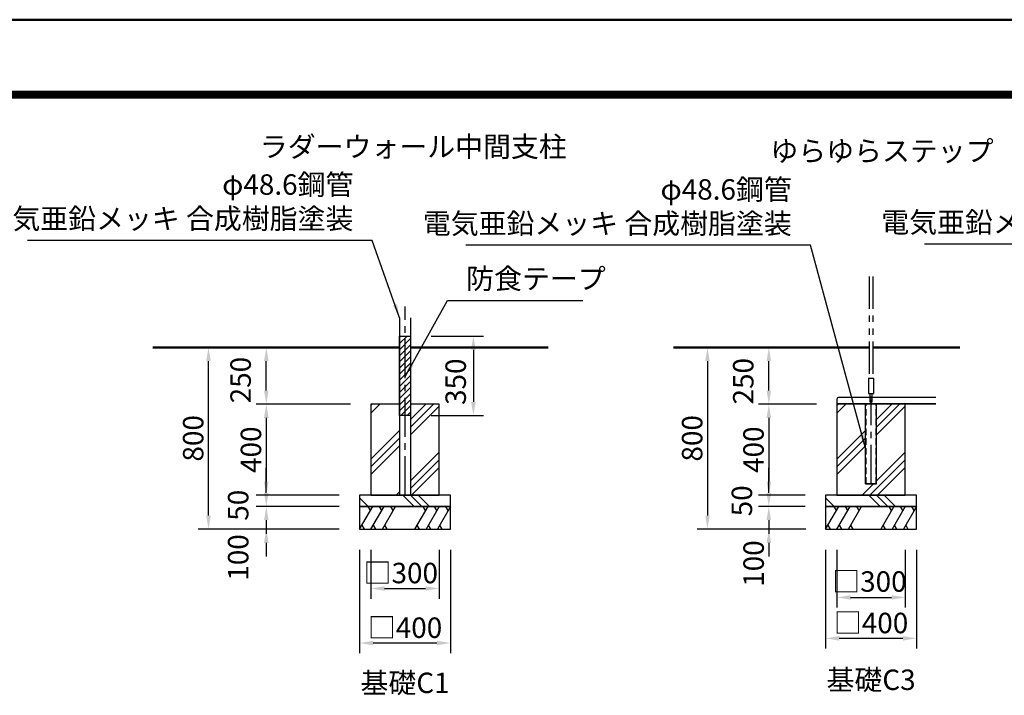
# Model space of a CAD drawing. Units: millimetres. Extents: x 0 to 30841, y 0 to 21000.
# Drawn here: x 18079 to 25300, y 16046 to 21000 of the extents above; entities that cross this region are included whole.
import ezdxf
from ezdxf.enums import TextEntityAlignment as Align

# ---------------------------------------------------------------- set-up
doc = ezdxf.new("R2010")
doc.units = ezdxf.units.MM
doc.header["$LTSCALE"] = 15
for name, pattern in [('CENTER2', [28.575, 19.05, -3.175, 3.175, -3.175]), ('HIDDEN2', [4.7625, 3.175, -1.5875]), ('PHANTOM2', [31.75, 15.875, -3.175, 3.175, -3.175, 3.175, -3.175])]:
    doc.linetypes.add(name, pattern=pattern)
doc.layers.get('0').update_dxf_attribs({"lineweight": 50})
doc.layers.get('DEFPOINTS').update_dxf_attribs({"lineweight": 50})
for name, color, linetype in [('P001', 131, 'Continuous'), ('P008', 241, 'Continuous'), ('P013', 11, 'Continuous'), ('P019', 71, 'Continuous'), ('P901', 135, 'Continuous'), ('P915', 115, 'Continuous'), ('P919', 75, 'Continuous'), ('P_1CENTER', 2, 'CENTER2'), ('P_3TEXT', 60, 'Continuous'), ('P_5DRAWFRAME', 104, 'Continuous')]:
    doc.layers.add(name, color=color, linetype=linetype)
doc.layers.add('P_2DIM', color=6, linetype='Continuous', lineweight=25)
doc.layers.add('P_7THICK', color=7, linetype='Continuous', lineweight=50)
doc.styles.add('BIGFONT', font='simplex.shx', dxfattribs={"bigfont": 'bigfont.shx'})
doc.dimstyles.new('DIMBIGFONT$0', dxfattribs={"dimscale": 50, "dimtxt": 3, "dimasz": 2, "dimexe": 1.5, "dimexo": 3, "dimgap": 0.75, "dimtad": 1, "dimdec": 0, "dimdsep": 46, "dimtxsty": 'BIGFONT', "dimcen": 0, "dimclrd": 256, "dimclre": 256, "dimclrt": 230, "dimadec": 0, "dimazin": 0, "dimtfac": 0.6, "dimtdec": 0, "dimtofl": 0, "dimtmove": 2, "dimatfit": 3, "dimfxl": 1, "dimtvp": 1, "dimtolj": 1, "dimarcsym": 0})
doc.dimstyles.new('DIMBIGFONT$7', dxfattribs={"dimscale": 50, "dimtxt": 3, "dimasz": 2, "dimexe": 1.5, "dimexo": 3, "dimgap": 0.75, "dimtad": 1, "dimdec": 0, "dimdsep": 46, "dimtxsty": 'BIGFONT', "dimcen": 0, "dimclrd": 256, "dimclre": 256, "dimclrt": 230, "dimadec": 0, "dimazin": 0, "dimtfac": 0.6, "dimtdec": 0, "dimtofl": 0, "dimtmove": 0, "dimatfit": 3, "dimfxl": 1, "dimtvp": 1, "dimtolj": 1, "dimarcsym": 0})

# ---------------------------------------------------------------- blocks, each defined once
blk = doc.blocks.new('DFP2')
at = {"color": 0}
for p, q in [((26.35, 409.5), (580.85, 409.5)), ((26.35, 409.4), (580.85, 409.4)), ((580.85, 409.3), (26.35, 409.3)), ((26.35, 409.2), (580.85, 409.2)), ((26.35, 409.1), (580.85, 409.1)), ((26.35, 409), (580.85, 409)), ((580.85, 408.9), (26.35, 408.9)), ((580.85, 408.8), (26.35, 408.8)), ((580.85, 408.7), (26.35, 408.7)), ((580.85, 408.6), (26.35, 408.6)), ((580.85, 408.5), (26.35, 408.5))]:
    blk.add_line(p, q, dxfattribs=at)
at = {"layer": 'DEFPOINTS', "color": 0}
blk.add_line((0, 420), (594, 420), dxfattribs=at)
at = {"color": 83, "ltscale": 0.5, "style": 'BIGFONT', "flags": 8}
for tag, p in [('REV05', (34.1, 32.19)), ('REV04', (34.1, 27.14)), ('REV03', (34.1, 21.89)), ('REV02', (34.1, 16.64)), ('REV01', (34.1, 11.39))]:
    blk.add_attdef(tag, text='', height=2, dxfattribs=at).set_placement(p, align=Align.BOTTOM_LEFT)
for tag, p in [('REVD5', (101.67, 32.19)), ('R5D', (116.23, 32.19)), ('R5C', (125.35, 32.19)), ('R5A', (134.48, 32.19)), ('REVD4', (101.67, 27.14)), ('R4D', (116.23, 27.14)), ('R4C', (125.35, 27.14)), ('R4A', (134.48, 27.14)), ('REVD3', (101.67, 21.89)), ('R3D', (116.23, 21.89)), ('R3C', (125.35, 21.89)), ('R3A', (134.48, 21.89)), ('REVD2', (101.67, 16.64)), ('R2D', (116.23, 16.64)), ('R2C', (125.35, 16.64)), ('R2A', (134.48, 16.64)), ('REVD1', (101.67, 11.39)), ('R1D', (116.23, 11.39)), ('R1C', (125.35, 11.39)), ('R1A', (134.48, 11.39))]:
    blk.add_attdef(tag, text='', height=2, dxfattribs=at).set_placement(p, align=Align.BOTTOM_CENTER)
at = {"color": 83, "ltscale": 0.5, "style": 'BIGFONT'}
for tag, height, p in [('PROJECT1', 4, (429.42, 29.5)), ('DATE', 3, (503.03, 29.02)), ('SCALE', 3, (542.35, 28.81)), ('PROJECT2', 4, (430.24, 20.28)), ('PROJECT3', 4, (430.24, 11.59)), ('DWGNO', 3, (513.51, 12.49))]:
    blk.add_attdef(tag, text='', height=height, dxfattribs=at).set_placement(p, align=Align.BOTTOM_CENTER)
blk = doc.blocks.new('*D76')
at = {"layer": 'DEFPOINTS', "color": 0}
for p in [(19463.6, 18596.8), (20421.9, 18596.8), (20421.9, 17263.5)]:
    blk.add_point(p, dxfattribs=at)
at = {"layer": 'P_2DIM', "lineweight": -2}
for p, q in [((20271.9, 18596.8), (19388.6, 18596.8)), ((19463.6, 17363.5), (19463.6, 18496.8)), ((20271.9, 17263.5), (19388.6, 17263.5))]:
    blk.add_line(p, q, dxfattribs=at)
at = {"layer": 'P_2DIM'}
for points in [[(19480.2, 18496.8), (19446.9, 18496.8), (19463.6, 18596.8)], [(19446.9, 17363.5), (19480.2, 17363.5), (19463.6, 17263.5)]]:
    blk.add_solid(points, dxfattribs=at)
at = {"layer": 'P_2DIM', "color": 230, "insert": (19351.1, 17930.2), "char_height": 150, "attachment_point": 5, "rotation": 90, "style": 'BIGFONT'}
blk.add_mtext('\\A1;800', dxfattribs=at)
blk = doc.blocks.new('*D77')
at = {"layer": 'DEFPOINTS', "color": 0}
for p in [(20655.2, 17263.5), (21155.2, 17263.5), (21155.2, 16829)]:
    blk.add_point(p, dxfattribs=at)
at = {"layer": 'P_2DIM', "lineweight": -2}
for p, q in [((20655.2, 17113.5), (20655.2, 16754)), ((21155.2, 17113.5), (21155.2, 16754)), ((20755.2, 16829), (21055.2, 16829))]:
    blk.add_line(p, q, dxfattribs=at)
at = {"layer": 'P_2DIM'}
for points in [[(20755.2, 16845.6), (20755.2, 16812.3), (20655.2, 16829)], [(21055.2, 16812.3), (21055.2, 16845.6), (21155.2, 16829)]]:
    blk.add_solid(points, dxfattribs=at)
at = {"layer": 'P_2DIM', "color": 230, "insert": (20874.1, 16942.4), "char_height": 150, "attachment_point": 5, "style": 'BIGFONT'}
blk.add_mtext('\\A1;□300', dxfattribs=at)
blk = doc.blocks.new('*D78')
at = {"layer": 'DEFPOINTS', "color": 0}
for p in [(20571.9, 17263.5), (21238.5, 17263.5), (20571.9, 16429)]:
    blk.add_point(p, dxfattribs=at)
at = {"layer": 'P_2DIM', "lineweight": -2}
for p, q in [((20571.9, 17113.5), (20571.9, 16354)), ((21238.5, 17113.5), (21238.5, 16354)), ((21138.5, 16429), (20671.9, 16429))]:
    blk.add_line(p, q, dxfattribs=at)
at = {"layer": 'P_2DIM'}
for points in [[(20671.9, 16445.6), (20671.9, 16412.3), (20571.9, 16429)], [(21138.5, 16412.3), (21138.5, 16445.6), (21238.5, 16429)]]:
    blk.add_solid(points, dxfattribs=at)
at = {"layer": 'P_2DIM', "color": 230, "insert": (20905.2, 16541.5), "char_height": 150, "attachment_point": 5, "style": 'BIGFONT'}
blk.add_mtext('\\A1;□400', dxfattribs=at)
blk = doc.blocks.new('*D79')
at = {"layer": 'DEFPOINTS', "color": 0}
for p in [(20571.9, 17430.2), (19887.4, 17263.5), (20571.9, 17263.5)]:
    blk.add_point(p, dxfattribs=at)
at = {"layer": 'P_2DIM', "lineweight": -2}
for p, q in [((19887.4, 17530.2), (19887.4, 17630.2)), ((20421.9, 17430.2), (19812.4, 17430.2)), ((20421.9, 17263.5), (19812.4, 17263.5)), ((19887.4, 17163.5), (19887.4, 17063.5))]:
    blk.add_line(p, q, dxfattribs=at)
at = {"layer": 'P_2DIM'}
for points in [[(19870.8, 17530.2), (19904.1, 17530.2), (19887.4, 17430.2)], [(19904.1, 17163.5), (19870.8, 17163.5), (19887.4, 17263.5)]]:
    blk.add_solid(points, dxfattribs=at)
at = {"layer": 'P_2DIM', "color": 230, "insert": (19681.2, 17056.5), "char_height": 150, "attachment_point": 5, "rotation": 90, "style": 'BIGFONT'}
blk.add_mtext('\\A1;100', dxfattribs=at)
blk = doc.blocks.new('*D80')
at = {"layer": 'DEFPOINTS', "color": 0}
for p in [(20655.2, 18180.2), (19887.4, 17513.5), (20571.9, 17513.5)]:
    blk.add_point(p, dxfattribs=at)
at = {"layer": 'P_2DIM', "lineweight": -2}
for p, q in [((20505.2, 18180.2), (19812.4, 18180.2)), ((19887.4, 18080.2), (19887.4, 17613.5)), ((20421.9, 17513.5), (19812.4, 17513.5))]:
    blk.add_line(p, q, dxfattribs=at)
at = {"layer": 'P_2DIM'}
for points in [[(19904.1, 18080.2), (19870.8, 18080.2), (19887.4, 18180.2)], [(19870.8, 17613.5), (19904.1, 17613.5), (19887.4, 17513.5)]]:
    blk.add_solid(points, dxfattribs=at)
at = {"layer": 'P_2DIM', "color": 230, "insert": (19774.9, 17846.8), "char_height": 150, "attachment_point": 5, "rotation": 90, "style": 'BIGFONT'}
blk.add_mtext('\\A1;400', dxfattribs=at)
blk = doc.blocks.new('*D81')
at = {"layer": 'DEFPOINTS', "color": 0}
for p in [(20571.9, 17513.5), (19887.4, 17430.2), (20571.9, 17430.2)]:
    blk.add_point(p, dxfattribs=at)
at = {"layer": 'P_2DIM', "lineweight": -2}
for p, q in [((19887.4, 17613.5), (19887.4, 17713.5)), ((20421.9, 17513.5), (19812.4, 17513.5)), ((20421.9, 17430.2), (19812.4, 17430.2)), ((19887.4, 17330.2), (19887.4, 17230.2))]:
    blk.add_line(p, q, dxfattribs=at)
at = {"layer": 'P_2DIM'}
for points in [[(19870.8, 17613.5), (19904.1, 17613.5), (19887.4, 17513.5)], [(19904.1, 17330.2), (19870.8, 17330.2), (19887.4, 17430.2)]]:
    blk.add_solid(points, dxfattribs=at)
at = {"layer": 'P_2DIM', "color": 230, "insert": (19681.2, 17439.4), "char_height": 150, "attachment_point": 5, "rotation": 90, "style": 'BIGFONT'}
blk.add_mtext('\\A1;50', dxfattribs=at)
blk = doc.blocks.new('*D82')
at = {"layer": 'DEFPOINTS', "color": 0}
for p in [(19887.4, 18596.8), (20613.5, 18596.8), (20655.2, 18180.2)]:
    blk.add_point(p, dxfattribs=at)
at = {"layer": 'P_2DIM', "lineweight": -2}
for p, q in [((20463.5, 18596.8), (19812.4, 18596.8)), ((19887.4, 18280.2), (19887.4, 18496.8)), ((20505.2, 18180.2), (19812.4, 18180.2))]:
    blk.add_line(p, q, dxfattribs=at)
at = {"layer": 'P_2DIM'}
for points in [[(19904.1, 18496.8), (19870.8, 18496.8), (19887.4, 18596.8)], [(19870.8, 18280.2), (19904.1, 18280.2), (19887.4, 18180.2)]]:
    blk.add_solid(points, dxfattribs=at)
at = {"layer": 'P_2DIM', "color": 230, "insert": (19699, 18357.3), "char_height": 150, "attachment_point": 5, "rotation": 90, "style": 'BIGFONT'}
blk.add_mtext('\\A1;250', dxfattribs=at)
blk = doc.blocks.new('*D83')
at = {"layer": 'DEFPOINTS', "color": 0}
for p in [(20945.7, 18680.2), (20945.7, 18096.9), (21406.5, 18096.9)]:
    blk.add_point(p, dxfattribs=at)
at = {"layer": 'P_2DIM', "lineweight": -2}
for p, q in [((21095.7, 18680.2), (21481.5, 18680.2)), ((21406.5, 18580.2), (21406.5, 18196.9)), ((21095.7, 18096.9), (21481.5, 18096.9))]:
    blk.add_line(p, q, dxfattribs=at)
at = {"layer": 'P_2DIM'}
for points in [[(21423.2, 18580.2), (21389.8, 18580.2), (21406.5, 18680.2)], [(21389.8, 18196.9), (21423.2, 18196.9), (21406.5, 18096.9)]]:
    blk.add_solid(points, dxfattribs=at)
at = {"layer": 'P_2DIM', "color": 230, "insert": (21276.7, 18345.3), "char_height": 150, "attachment_point": 5, "rotation": 90, "style": 'BIGFONT'}
blk.add_mtext('\\A1;350', dxfattribs=at)
blk = doc.blocks.new('*D107')
at = {"layer": 'DEFPOINTS', "color": 0}
for p in [(23990, 17430.2), (23573.3, 17263.5), (23994, 17263.5)]:
    blk.add_point(p, dxfattribs=at)
at = {"layer": 'P_2DIM', "lineweight": -2}
for p, q in [((23573.3, 17530.2), (23573.3, 17630.2)), ((23840, 17430.2), (23498.3, 17430.2)), ((23844, 17263.5), (23498.3, 17263.5)), ((23573.3, 17163.5), (23573.3, 17063.5))]:
    blk.add_line(p, q, dxfattribs=at)
at = {"layer": 'P_2DIM'}
for points in [[(23556.6, 17530.2), (23590, 17530.2), (23573.3, 17430.2)], [(23590, 17163.5), (23556.6, 17163.5), (23573.3, 17263.5)]]:
    blk.add_solid(points, dxfattribs=at)
at = {"layer": 'P_2DIM', "color": 230, "insert": (23461.8, 17011.8), "char_height": 150, "attachment_point": 5, "rotation": 90, "style": 'BIGFONT'}
blk.add_mtext('\\A1;100', dxfattribs=at)
blk = doc.blocks.new('*D108')
at = {"layer": 'DEFPOINTS', "color": 0}
for p in [(24092.5, 18596.8), (23123.3, 17263.5), (23990, 17263.5)]:
    blk.add_point(p, dxfattribs=at)
at = {"layer": 'P_2DIM', "lineweight": -2}
for p, q in [((23942.5, 18596.8), (23048.3, 18596.8)), ((23123.3, 18496.8), (23123.3, 17363.5)), ((23840, 17263.5), (23048.3, 17263.5))]:
    blk.add_line(p, q, dxfattribs=at)
at = {"layer": 'P_2DIM'}
for points in [[(23140, 18496.8), (23106.6, 18496.8), (23123.3, 18596.8)], [(23106.6, 17363.5), (23140, 17363.5), (23123.3, 17263.5)]]:
    blk.add_solid(points, dxfattribs=at)
at = {"layer": 'P_2DIM', "color": 230, "insert": (23010.8, 17930.2), "char_height": 150, "attachment_point": 5, "rotation": 90, "style": 'BIGFONT'}
blk.add_mtext('\\A1;800', dxfattribs=at)
blk = doc.blocks.new('*D109')
at = {"layer": 'DEFPOINTS', "color": 0}
for p in [(24073.3, 18180.2), (23573.3, 17513.5), (23990, 17513.5)]:
    blk.add_point(p, dxfattribs=at)
at = {"layer": 'P_2DIM', "lineweight": -2}
for p, q in [((23923.3, 18180.2), (23498.3, 18180.2)), ((23573.3, 18080.2), (23573.3, 17613.5)), ((23840, 17513.5), (23498.3, 17513.5))]:
    blk.add_line(p, q, dxfattribs=at)
at = {"layer": 'P_2DIM'}
for points in [[(23590, 18080.2), (23556.6, 18080.2), (23573.3, 18180.2)], [(23556.6, 17613.5), (23590, 17613.5), (23573.3, 17513.5)]]:
    blk.add_solid(points, dxfattribs=at)
at = {"layer": 'P_2DIM', "color": 230, "insert": (23460.8, 17846.8), "char_height": 150, "attachment_point": 5, "rotation": 90, "style": 'BIGFONT'}
blk.add_mtext('\\A1;400', dxfattribs=at)
blk = doc.blocks.new('*D110')
at = {"layer": 'DEFPOINTS', "color": 0}
for p in [(23990, 17513.5), (23573.3, 17430.2), (23990, 17430.2)]:
    blk.add_point(p, dxfattribs=at)
at = {"layer": 'P_2DIM', "lineweight": -2}
for p, q in [((23573.3, 17613.5), (23573.3, 17713.5)), ((23840, 17513.5), (23498.3, 17513.5)), ((23840, 17430.2), (23498.3, 17430.2)), ((23573.3, 17330.2), (23573.3, 17230.2))]:
    blk.add_line(p, q, dxfattribs=at)
at = {"layer": 'P_2DIM'}
for points in [[(23556.6, 17613.5), (23590, 17613.5), (23573.3, 17513.5)], [(23590, 17330.2), (23556.6, 17330.2), (23573.3, 17430.2)]]:
    blk.add_solid(points, dxfattribs=at)
at = {"layer": 'P_2DIM', "color": 230, "insert": (23375.6, 17471.7), "char_height": 150, "attachment_point": 5, "rotation": 90, "style": 'BIGFONT'}
blk.add_mtext('\\A1;50', dxfattribs=at)
blk = doc.blocks.new('*D111')
at = {"layer": 'DEFPOINTS', "color": 0}
for p in [(23573.3, 18596.8), (24092.5, 18596.8), (24073.3, 18180.2)]:
    blk.add_point(p, dxfattribs=at)
at = {"layer": 'P_2DIM', "lineweight": -2}
for p, q in [((23942.5, 18596.8), (23498.3, 18596.8)), ((23573.3, 18280.2), (23573.3, 18496.8)), ((23923.3, 18180.2), (23498.3, 18180.2))]:
    blk.add_line(p, q, dxfattribs=at)
at = {"layer": 'P_2DIM'}
for points in [[(23590, 18496.8), (23556.6, 18496.8), (23573.3, 18596.8)], [(23556.6, 18280.2), (23590, 18280.2), (23573.3, 18180.2)]]:
    blk.add_solid(points, dxfattribs=at)
at = {"layer": 'P_2DIM', "color": 230, "insert": (23385.7, 18348.8), "char_height": 150, "attachment_point": 5, "rotation": 90, "style": 'BIGFONT'}
blk.add_mtext('\\A1;250', dxfattribs=at)
blk = doc.blocks.new('*D112')
at = {"layer": 'DEFPOINTS', "color": 0}
for p in [(23990, 17263.5), (24656.6, 17263.5), (23990, 16463.5)]:
    blk.add_point(p, dxfattribs=at)
at = {"layer": 'P_2DIM', "lineweight": -2}
for p, q in [((23990, 17113.5), (23990, 16388.5)), ((24656.6, 17113.5), (24656.6, 16388.5)), ((24556.6, 16463.5), (24090, 16463.5))]:
    blk.add_line(p, q, dxfattribs=at)
at = {"layer": 'P_2DIM'}
for points in [[(24090, 16480.2), (24090, 16446.8), (23990, 16463.5)], [(24556.6, 16446.8), (24556.6, 16480.2), (24656.6, 16463.5)]]:
    blk.add_solid(points, dxfattribs=at)
at = {"layer": 'P_2DIM', "color": 230, "insert": (24323.3, 16576), "char_height": 150, "attachment_point": 5, "style": 'BIGFONT'}
blk.add_mtext('\\A1;□400', dxfattribs=at)
blk = doc.blocks.new('*D113')
at = {"layer": 'DEFPOINTS', "color": 0}
for p in [(24073.3, 17263.5), (24573.3, 17263.5), (24573.3, 16763.5)]:
    blk.add_point(p, dxfattribs=at)
at = {"layer": 'P_2DIM', "lineweight": -2}
for p, q in [((24073.3, 17113.5), (24073.3, 16688.5)), ((24573.3, 17113.5), (24573.3, 16688.5)), ((24173.3, 16763.5), (24473.3, 16763.5))]:
    blk.add_line(p, q, dxfattribs=at)
at = {"layer": 'P_2DIM'}
for points in [[(24173.3, 16780.2), (24173.3, 16746.8), (24073.3, 16763.5)], [(24473.3, 16746.8), (24473.3, 16780.2), (24573.3, 16763.5)]]:
    blk.add_solid(points, dxfattribs=at)
at = {"layer": 'P_2DIM', "color": 230, "insert": (24311.1, 16880.1), "char_height": 150, "attachment_point": 5, "style": 'BIGFONT'}
blk.add_mtext('\\A1;□300', dxfattribs=at)

msp = doc.modelspace()

# ---------------------------------------------------------------- hatches: boundary and pattern name
at = {"layer": 'P008'}
h = msp.add_hatch(dxfattribs=at)
h.set_pattern_fill('ANSI31', color=256, scale=10, style=0)
h.set_pattern_definition([(45, (7370.998, 7286.746), (-22.45064, 22.45064), [])])
h.paths.add_polyline_path([(20864.7, 18680.18), (20945.7, 18680.18), (20945.7, 18096.85), (20864.7, 18096.85)])
at = {"layer": 'P919'}
h = msp.add_hatch(dxfattribs=at)
h.set_pattern_fill('PLAST', color=256, scale=50, angle=45, style=0)
h.set_pattern_definition([(45, (7000.62, 8051.88), (-224.5064, 224.5064), []), (45, (6972.55, 8079.94), (-224.5064, 224.5064), []), (45, (6944.5, 8108), (-224.5064, 224.5064), [])])
h.paths.add_polyline_path([(20864.7, 18180.18), (20655.2, 18180.18), (20655.2, 17513.52), (20864.7, 17513.52)])
h.paths.add_polyline_path([(20945.7, 17513.52), (21155.2, 17513.52), (21155.2, 18180.18), (20945.7, 18180.18)])
h = msp.add_hatch(dxfattribs=at)
h.set_pattern_fill('PLAST', color=256, scale=50, angle=315, style=0)
h.set_pattern_definition([(315, (7000.62, 8051.88), (224.5064, 224.5064), []), (315, (7028.68, 8079.94), (224.5064, 224.5064), []), (315, (7056.74, 8108), (224.5064, 224.5064), [])])
h.paths.add_polyline_path([(21238.53, 17513.52), (20571.87, 17513.52), (20571.87, 17430.18), (21238.53, 17430.18)])
h = msp.add_hatch(dxfattribs=at)
h.set_pattern_fill('PLAST', color=256, scale=50.000001, angle=315, style=0)
h.set_pattern_definition([(315, (10418.7, 8051.88), (224.5064, 224.5064), []), (315, (10446.77, 8079.94), (224.5064, 224.5064), []), (315, (10474.83, 8108), (224.5064, 224.5064), [])])
h.paths.add_polyline_path([(24656.62, 17513.52), (23989.96, 17513.52), (23989.96, 17430.18), (24656.62, 17430.18)])

# ---------------------------------------------------------------- linework, layer by layer
at = {"layer": 'P001'}
for p, q in [((20864.7, 18814.22), (20864.7, 17513.52)), ((20945.7, 18814.22), (20945.7, 17513.52)), ((24073.29, 18218.18), (24073.29, 18180.18)), ((24799.42, 18230.18), (24085.29, 18230.18)), ((24799.42, 18182.58), (24073.29, 18182.58)), ((24799.42, 18180.18), (24073.29, 18180.18)), ((24282.79, 17596.85), (24282.79, 18180.18)), ((24363.79, 17596.85), (24363.79, 18180.18)), ((24363.79, 17596.85), (24282.79, 17596.85)), ((24282.79, 17596.85), (24363.79, 17596.85))]:
    msp.add_line(p, q, dxfattribs=at)
msp.add_arc((24085.29, 18218.18), 12, 90, 180, dxfattribs=at)
at = {"layer": 'P008'}
msp.add_lwpolyline([(20864.7, 18680.18), (20945.7, 18680.18), (20945.7, 18096.85), (20864.7, 18096.85)], close=True, dxfattribs=at)
at = {"layer": 'P013'}
msp.add_line((24363.79, 17596.85), (24282.79, 17596.85), dxfattribs=at)
at = {"layer": 'P019'}
for points in [[(20864.7, 18180.18), (20655.2, 18180.18), (20655.2, 17513.52), (21155.2, 17513.52), (21155.2, 18180.18), (20945.7, 18180.18)], [(24282.79, 18180.18), (24073.29, 18180.18), (24073.29, 17513.52), (24573.29, 17513.52), (24573.29, 18180.18), (24363.79, 18180.18)]]:
    msp.add_lwpolyline(points, dxfattribs=at)
for points in [[(20571.87, 17513.52), (20571.87, 17430.18), (21238.53, 17430.18), (21238.53, 17513.52)], [(23989.96, 17513.52), (23989.96, 17430.18), (24656.62, 17430.18), (24656.62, 17513.52)], [(20571.87, 17430.18), (20571.87, 17263.52), (21238.53, 17263.52), (21238.53, 17430.18)], [(23989.96, 17430.18), (23989.96, 17263.52), (24656.62, 17263.52), (24656.62, 17430.18)]]:
    msp.add_lwpolyline(points, close=True, dxfattribs=at)
at = {"layer": 'P901', "linetype": 'HIDDEN2'}
for p, q in [((24286.62, 17596.85), (24286.62, 18180.18)), ((24359.96, 17596.85), (24359.96, 18180.18))]:
    msp.add_line(p, q, dxfattribs=at)
at = {"layer": 'P915', "linetype": 'PHANTOM2'}
for p, q in [((24309.96, 19117.05), (24309.96, 18367.96)), ((24336.62, 19117.05), (24336.62, 18367.96)), ((24314.96, 18259.63), (24314.96, 18198.52)), ((24331.62, 18231.85), (24314.96, 18231.85)), ((24331.62, 18223.52), (24314.96, 18223.52)), ((24331.62, 18206.85), (24314.96, 18206.85)), ((24331.62, 18198.52), (24331.62, 18259.63)), ((24314.96, 18198.52), (24331.62, 18198.52))]:
    msp.add_line(p, q, dxfattribs=at)
msp.add_lwpolyline([(24304.12, 18367.96), (24304.12, 18259.63), (24342.46, 18259.63), (24342.46, 18367.96)], close=True, dxfattribs=at)
at = {"layer": 'P919', "linetype": 'Continuous'}
for p, q in [((24073.29, 18114.36), (24139.11, 18180.18)), ((24073.29, 18170.49), (24082.98, 18180.18)), ((24363.79, 18011.98), (24532, 18180.18)), ((24363.79, 18068.1), (24475.87, 18180.18)), ((24363.79, 17955.85), (24573.29, 18165.35)), ((24073.29, 17777.6), (24282.79, 17987.1)), ((24073.29, 17721.48), (24282.79, 17930.98)), ((24073.29, 17665.35), (24282.79, 17874.85)), ((24314.34, 17513.52), (24573.29, 17772.46)), ((24363.79, 17619.09), (24573.29, 17828.59)), ((24370.47, 17513.52), (24573.29, 17716.34)), ((24258.22, 17513.52), (24341.55, 17596.85))]:
    msp.add_line(p, q, dxfattribs=at)
at = {"layer": 'P919'}
for p, q in [((20571.87, 17263.52), (20668.09, 17430.18)), ((20651.43, 17401.31), (20634.76, 17430.18)), ((20655.2, 17263.52), (20751.43, 17430.18)), ((20734.76, 17401.31), (20718.09, 17430.18)), ((20738.53, 17263.52), (20834.76, 17430.18)), ((20818.09, 17401.31), (20801.43, 17430.18)), ((21071.87, 17430.18), (20975.64, 17263.52)), ((21055.2, 17401.31), (21038.53, 17430.18)), ((21155.2, 17430.18), (21058.98, 17263.52)), ((21138.53, 17401.31), (21121.87, 17430.18)), ((21238.53, 17430.18), (21142.31, 17263.52)), ((21221.87, 17401.31), (21205.2, 17430.18)), ((23989.96, 17263.52), (24086.18, 17430.18)), ((24069.52, 17401.31), (24052.85, 17430.18)), ((24073.29, 17263.52), (24169.52, 17430.18)), ((24152.85, 17401.31), (24136.18, 17430.18)), ((24156.62, 17263.52), (24252.85, 17430.18)), ((24236.18, 17401.31), (24219.52, 17430.18)), ((24489.96, 17430.18), (24393.73, 17263.52)), ((24473.29, 17401.31), (24456.62, 17430.18)), ((24573.29, 17430.18), (24477.07, 17263.52)), ((24556.62, 17401.31), (24539.96, 17430.18)), ((24656.62, 17430.18), (24560.4, 17263.52)), ((24639.96, 17401.31), (24623.29, 17430.18)), ((20588.53, 17292.38), (20605.2, 17263.52)), ((20671.87, 17292.38), (20688.53, 17263.52)), ((20755.2, 17292.38), (20771.87, 17263.52)), ((20992.31, 17292.38), (21008.98, 17263.52)), ((21075.64, 17292.38), (21092.31, 17263.52)), ((21158.98, 17292.38), (21175.64, 17263.52)), ((24006.62, 17292.38), (24023.29, 17263.52)), ((24089.96, 17292.38), (24106.62, 17263.52)), ((24173.29, 17292.38), (24189.96, 17263.52)), ((24410.4, 17292.38), (24427.07, 17263.52)), ((24493.73, 17292.38), (24510.4, 17263.52)), ((24577.07, 17292.38), (24593.73, 17263.52))]:
    msp.add_line(p, q, dxfattribs=at)
at = {"layer": 'P_1CENTER', "linetype": 'CENTER2'}
for p, q in [((20905.2, 17513.52), (20905.2, 18897.56)), ((24323.29, 17596.85), (24323.29, 18215.18))]:
    msp.add_line(p, q, dxfattribs=at)
at = {"layer": 'P_7THICK'}
for p, q in [((20864.7, 18596.85), (19055.2, 18596.85)), ((21955.2, 18596.85), (20945.7, 18596.85)), ((22873.29, 18596.85), (24309.96, 18596.85)), ((24336.62, 18596.85), (24973.29, 18596.85))]:
    msp.add_line(p, q, dxfattribs=at)

# ---------------------------------------------------------------- block references
at = {"layer": 'P_5DRAWFRAME', "xscale": 50, "yscale": 50, "zscale": 50}
msp.add_blockref('DFP2', (0, 0), dxfattribs=at)

# ---------------------------------------------------------------- texts
at = {"layer": 'P_2DIM', "color": 230, "char_height": 150, "style": 'BIGFONT'}
for s, insert, attachment_point in [('φ48.6鋼管 \\P電気亜鉛メッキ 合成樹脂塗装', (20526.27, 19419.27), 9), ('φ60.5鋼管 \\P電気亜鉛メッキ 合成樹脂塗装', (27104.24, 19392.58), 9), ('φ48.6鋼管 \\P電気亜鉛メッキ 合成樹脂塗装', (23741.49, 19383.55), 9), ('防食テープ', (21353.56, 18979.02), 7)]:
    msp.add_mtext(s, dxfattribs=dict(at, insert=insert, attachment_point=attachment_point))
at = {"layer": 'P_3TEXT', "style": 'BIGFONT'}
for s, p in [('ラダーウォール中間支柱', (20965.59, 20068.6)), ('ゆらゆらステップ', (24403.29, 20037.72)), ('基礎C3', (24323.29, 16159.56)), ('基礎C1', (20905.2, 16137.11))]:
    msp.add_text(s, height=150, dxfattribs=at).set_placement(p, align=Align.MIDDLE_CENTER)

# ---------------------------------------------------------------- dimensions: what is measured, and where the dimension line sits
at = {"layer": 'P_2DIM'}
for base, p1, p2, override, picture, middle in [((21406.5, 18096.85), (20945.7, 18680.18), (20945.7, 18096.85), {"dimasz": 2, "dimlfac": 0.6}, '*D83', (21276.72, 18345.26)), ((19887.44, 18596.85), (20655.2, 18180.18), (20613.53, 18596.85), {"dimscale": 50, "dimasz": 2, "dimlfac": 0.6}, '*D82', (19699.05, 18357.32)), ((23573.29, 18596.85), (24073.29, 18180.18), (24092.46, 18596.85), {"dimasz": 2, "dimlfac": 0.6}, '*D111', (23385.7, 18348.79)), ((19887.44, 17430.18), (20571.87, 17513.52), (20571.87, 17430.18), {"dimscale": 50, "dimasz": 2, "dimlfac": 0.6}, '*D81', (19681.19, 17439.44)), ((23573.29, 17430.18), (23989.96, 17513.52), (23989.96, 17430.18), {"dimasz": 2, "dimlfac": 0.6}, '*D110', (23375.56, 17471.73)), ((19887.44, 17263.52), (20571.87, 17430.18), (20571.87, 17263.52), {"dimscale": 50, "dimasz": 2, "dimlfac": 0.6}, '*D79', (19681.19, 17056.46)), ((23573.29, 17263.52), (23989.96, 17430.18), (23994.02, 17263.52), {"dimasz": 2, "dimlfac": 0.6}, '*D107', (23461.84, 17011.79))]:
    dim = msp.add_linear_dim(base=base, p1=p1, p2=p2, angle=90, dimstyle='DIMBIGFONT$0', override=override, dxfattribs=at)
    dim.commit()
    dim.dimension.update_dxf_attribs({"geometry": picture, "text_midpoint": middle, "dimtype": 160})
for base, p1, p2, override, picture, middle in [((19463.57, 18596.85), (20421.87, 17263.52), (20421.87, 18596.85), {"dimscale": 50, "dimasz": 2, "dimlfac": 0.6}, '*D76', (19351.07, 17930.18)), ((23123.29, 17263.52), (24092.46, 18596.85), (23989.96, 17263.52), {"dimasz": 2, "dimlfac": 0.6}, '*D108', (23010.79, 17930.18)), ((19887.44, 17513.52), (20655.2, 18180.18), (20571.87, 17513.52), {"dimscale": 50, "dimasz": 2, "dimlfac": 0.6}, '*D80', (19774.94, 17846.85)), ((23573.29, 17513.52), (24073.29, 18180.18), (23989.96, 17513.52), {"dimasz": 2, "dimlfac": 0.6}, '*D109', (23460.79, 17846.85))]:
    dim = msp.add_linear_dim(base=base, p1=p1, p2=p2, angle=90, dimstyle='DIMBIGFONT$0', override=override, dxfattribs=at)
    dim.commit()
    dim.dimension.update_dxf_attribs({"geometry": picture, "text_midpoint": middle})
for base, p1, p2, override, picture, middle in [((20571.87, 16428.98), (21238.53, 17263.52), (20571.87, 17263.52), {"dimscale": 50, "dimasz": 2, "dimlfac": 0.6}, '*D78', (20905.2, 16541.48)), ((23989.96, 16463.52), (24656.62, 17263.52), (23989.96, 17263.52), {"dimasz": 2, "dimlfac": 0.6}, '*D112', (24323.29, 16576.02))]:
    dim = msp.add_linear_dim(base=base, p1=p1, p2=p2, text='□<>', dimstyle='DIMBIGFONT$0', override=override, dxfattribs=at)
    dim.commit()
    dim.dimension.update_dxf_attribs({"geometry": picture, "text_midpoint": middle})
for base, p1, p2, override, picture, middle in [((21155.2, 16828.98), (20655.2, 17263.52), (21155.2, 17263.52), {"dimscale": 50, "dimasz": 2, "dimlfac": 0.6}, '*D77', (20874.09, 16942.36)), ((24573.29, 16763.52), (24073.29, 17263.52), (24573.29, 17263.52), {"dimasz": 2, "dimlfac": 0.6}, '*D113', (24311.06, 16880.09))]:
    dim = msp.add_linear_dim(base=base, p1=p1, p2=p2, text='□<>', dimstyle='DIMBIGFONT$0', override=override, dxfattribs=at)
    dim.commit()
    dim.dimension.update_dxf_attribs({"geometry": picture, "text_midpoint": middle, "dimtype": 160})

# ---------------------------------------------------------------- leaders
at = {"layer": 'P_2DIM', "annotation_type": 0, "has_hookline": 1}
for points, hookline_direction, text_width in [([(20864.7, 18814.22), (20663.77, 19381.77), (20563.77, 19381.77)], 1, 2390), ([(27544.26, 18813.39), (27241.74, 19355.08), (27141.74, 19355.08)], 1, 2390), ([(24281.62, 17858.2), (23878.99, 19346.05), (23778.99, 19346.05)], 1, 2390), ([(20905.2, 18383.29), (21216.06, 18941.52), (21316.06, 18941.52)], 0, 855)]:
    msp.add_leader(points, dimstyle='DIMBIGFONT$7', override={"dimscale": 50, "dimtvp": 1}, dxfattribs=dict(at, hookline_direction=hookline_direction, text_width=text_width))

doc.saveas('drawing.dxf')
